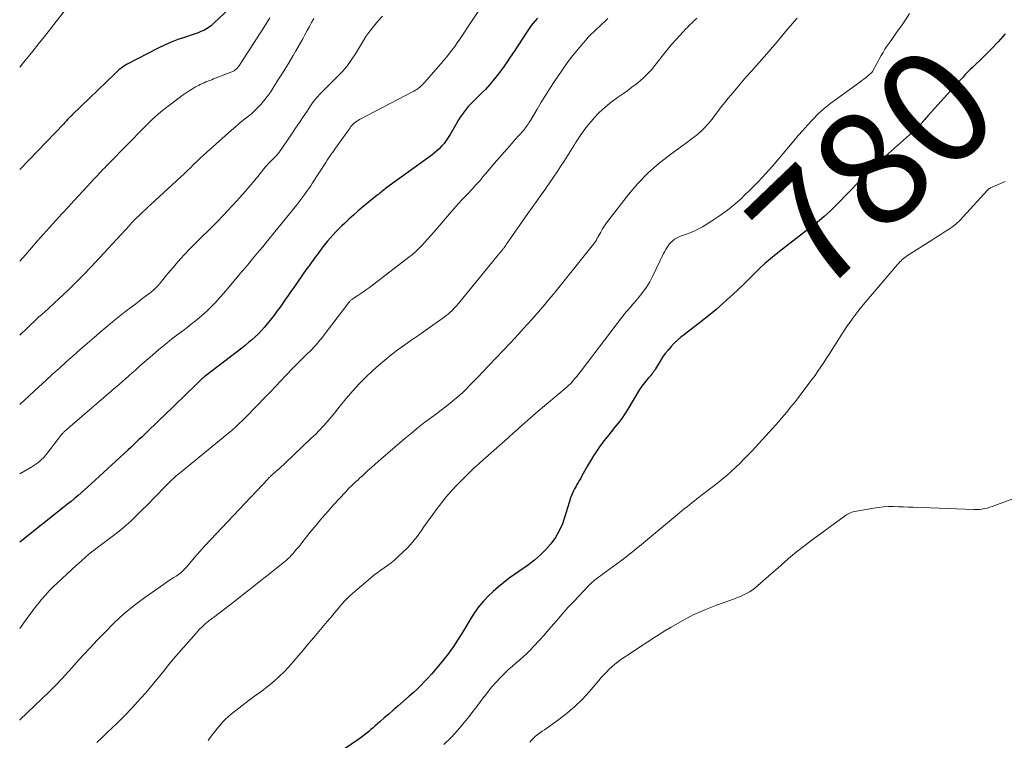
# Model space of a CAD drawing. Units: feet. Extents: x 1930000 to 1935000, y 525000 to 530000.
# Drawn here: x 1930000 to 1930171, y 526853 to 526978 of the extents above; entities that cross this region are included whole.
import ezdxf
from ezdxf.enums import TextEntityAlignment as Align

# ---------------------------------------------------------------- set-up
doc = ezdxf.new("R2010")
doc.units = ezdxf.units.FT
doc.header["$LTSCALE"] = 100
doc.header["$MEASUREMENT"] = 0
for name, color, linetype, lineweight in [('CONTOUR INDEX', 32, 'Continuous', 25), ('CONTOUR INDEX LABEL', 7, 'Continuous', 15), ('CONTOUR INTERMEDIATE', 40, 'Continuous', 15)]:
    doc.layers.add(name, color=color, linetype=linetype, lineweight=lineweight)
doc.styles.add('slant', font='romans.shx', dxfattribs={"oblique": 14.999978})

msp = doc.modelspace()

# ---------------------------------------------------------------- linework, layer by layer
at = {"layer": 'CONTOUR INDEX', "flags": 128}
for points, elevation in [([(1930037.45, 526980.98), (1930033.78, 526977.45), (1930033.38, 526977.1), (1930032.95, 526976.77), (1930032.5, 526976.48), (1930032.02, 526976.23), (1930031.53, 526976), (1930031.03, 526975.79), (1930030.52, 526975.6), (1930030.01, 526975.43), (1930028.66, 526975.01), (1930027.48, 526974.61), (1930026.32, 526974.17), (1930025.18, 526973.66), (1930024.06, 526973.12), (1930018.71, 526970.34), (1930018.42, 526970.17), (1930018.13, 526970), (1930017.86, 526969.82), (1930017.59, 526969.62), (1930017.33, 526969.41), (1930017.07, 526969.2), (1930016.82, 526968.97), (1930016.58, 526968.74), (1930009.14, 526961.54), (1930009.05, 526961.45), (1930008.96, 526961.36), (1930008.87, 526961.27), (1930008.78, 526961.17), (1930008.69, 526961.08), (1930008.6, 526960.99), (1930008.51, 526960.89), (1930008.42, 526960.8), (1930008.28, 526960.65), (1930008.12, 526960.49), (1930007.96, 526960.32), (1930007.81, 526960.15), (1930007.65, 526959.99), (1930000, 526952.02)], 820), ([(1930090.08, 526978.36), (1930089.66, 526977.88), (1930089.26, 526977.4), (1930088.87, 526976.9), (1930088.5, 526976.39), (1930088.14, 526975.86), (1930085.98, 526972.53), (1930085.33, 526971.55), (1930084.66, 526970.57), (1930083.98, 526969.61), (1930083.28, 526968.66), (1930082.55, 526967.73), (1930081.79, 526966.83), (1930080.99, 526965.96), (1930080.17, 526965.12), (1930078.83, 526963.82), (1930078.43, 526963.4), (1930078.03, 526962.98), (1930077.66, 526962.54), (1930077.3, 526962.08), (1930076.96, 526961.62), (1930076.63, 526961.14), (1930076.32, 526960.65), (1930076.03, 526960.15), (1930074.87, 526958.1), (1930074.55, 526957.57), (1930074.19, 526957.05), (1930073.81, 526956.56), (1930073.39, 526956.09), (1930072.95, 526955.64), (1930072.49, 526955.22), (1930072.01, 526954.82), (1930071.51, 526954.43), (1930063.86, 526948.88), (1930063.64, 526948.72), (1930063.43, 526948.56), (1930063.22, 526948.39), (1930063, 526948.23), (1930062.79, 526948.05), (1930062.58, 526947.88), (1930062.38, 526947.71), (1930062.17, 526947.54), (1930059.64, 526945.46), (1930058.83, 526944.78), (1930058.03, 526944.09), (1930057.25, 526943.39), (1930056.48, 526942.67), (1930056.04, 526942.26), (1930055.5, 526941.73), (1930054.98, 526941.2), (1930054.48, 526940.64), (1930053.99, 526940.07), (1930053.5, 526939.49), (1930053.26, 526939.2), (1930053.03, 526938.91), (1930052.8, 526938.62), (1930052.57, 526938.33), (1930052.34, 526938.03), (1930052.11, 526937.73), (1930051.89, 526937.43), (1930051.67, 526937.13), (1930051.39, 526936.76), (1930051.03, 526936.27), (1930050.68, 526935.78), (1930050.32, 526935.28), (1930049.97, 526934.79), (1930047.66, 526931.5), (1930047.18, 526930.82), (1930046.71, 526930.14), (1930046.23, 526929.46), (1930045.76, 526928.78), (1930045.28, 526928.1), (1930044.79, 526927.43), (1930044.29, 526926.77), (1930043.78, 526926.11), (1930043.05, 526925.19), (1930042.56, 526924.6), (1930042.06, 526924.03), (1930041.52, 526923.48), (1930040.97, 526922.95), (1930040.39, 526922.44), (1930039.81, 526921.94), (1930039.22, 526921.45), (1930038.61, 526920.98)], 800), ([(1930171.41, 526975.62), (1930170.17, 526974.22), (1930168.89, 526972.87), (1930167.56, 526971.55), (1930165.69, 526969.75), (1930165.28, 526969.35), (1930164.87, 526968.94), (1930164.47, 526968.53), (1930164.07, 526968.11), (1930163.68, 526967.69), (1930163.29, 526967.26), (1930162.9, 526966.84), (1930162.51, 526966.41), (1930157.96, 526961.36), (1930157.82, 526961.2), (1930157.68, 526961.04), (1930157.54, 526960.88), (1930157.4, 526960.72), (1930157.28, 526960.57), (1930157.21, 526960.48), (1930157.13, 526960.39), (1930157.05, 526960.3), (1930156.97, 526960.2), (1930156.9, 526960.11), (1930156.82, 526960.02), (1930156.73, 526959.94), (1930156.65, 526959.85), (1930156.31, 526959.52), (1930156.05, 526959.27), (1930155.79, 526959.02), (1930155.53, 526958.78), (1930155.26, 526958.54), (1930150.04, 526953.88), (1930149.53, 526953.41), (1930149.03, 526952.95), (1930148.53, 526952.47), (1930148.04, 526951.99), (1930147.56, 526951.51), (1930147.07, 526951.02), (1930146.59, 526950.53), (1930146.11, 526950.04), (1930142.2, 526946.01), (1930141.09, 526944.92), (1930139.94, 526943.86), (1930138.75, 526942.85), (1930137.52, 526941.88), (1930136.58, 526941.17), (1930135.8, 526940.59), (1930135.02, 526940), (1930134.25, 526939.41), (1930133.48, 526938.81), (1930131.57, 526937.33), (1930130.57, 526936.52), (1930129.59, 526935.68), (1930128.65, 526934.8), (1930127.73, 526933.89), (1930126.82, 526932.97), (1930125.9, 526932.06), (1930124.97, 526931.17), (1930124.02, 526930.28), (1930123.51, 526929.81), (1930122.29, 526928.71), (1930121.05, 526927.63), (1930119.78, 526926.59), (1930118.49, 526925.57), (1930115.62, 526923.37), (1930115, 526922.87), (1930114.41, 526922.36), (1930113.84, 526921.81), (1930113.29, 526921.24), (1930112.78, 526920.64), (1930112.29, 526920.03), (1930111.83, 526919.38), (1930111.4, 526918.72), (1930110.59, 526917.37), (1930110.45, 526917.16), (1930110.32, 526916.96), (1930110.17, 526916.76), (1930110.02, 526916.56), (1930109.87, 526916.37), (1930109.71, 526916.18), (1930109.55, 526915.99), (1930109.39, 526915.8), (1930109.03, 526915.4), (1930108.71, 526915), (1930108.39, 526914.6), (1930108.1, 526914.18), (1930107.82, 526913.75), (1930105.79, 526910.38), (1930105.26, 526909.54), (1930104.7, 526908.73), (1930104.1, 526907.93), (1930103.48, 526907.16), (1930102.85, 526906.39), (1930102.22, 526905.62), (1930101.62, 526904.83), (1930101.02, 526904.04), (1930100.98, 526903.97), (1930100.38, 526903.13), (1930099.81, 526902.27), (1930099.27, 526901.39), (1930098.75, 526900.5), (1930097.78, 526898.75), (1930097.57, 526898.38), (1930097.36, 526898.01), (1930097.14, 526897.63), (1930096.93, 526897.26), (1930096.72, 526896.88), (1930096.51, 526896.51), (1930096.32, 526896.13), (1930096.14, 526895.75), (1930095.96, 526895.36), (1930095.81, 526894.96), (1930095.67, 526894.56), (1930095.54, 526894.15), (1930094.84, 526891.67), (1930094.39, 526890.41), (1930093.85, 526889.19), (1930093.17, 526888.06), (1930092.39, 526886.97), (1930091.5, 526885.96), (1930090.56, 526885), (1930089.54, 526884.13), (1930088.48, 526883.31), (1930085.16, 526880.95), (1930084.19, 526880.23), (1930083.25, 526879.47), (1930082.35, 526878.68), (1930081.46, 526877.85), (1930080.64, 526876.97), (1930079.86, 526876.05), (1930079.16, 526875.08), (1930078.5, 526874.07), (1930077.06, 526871.64), (1930076.66, 526871), (1930076.27, 526870.36), (1930075.86, 526869.73), (1930075.44, 526869.1), (1930075.01, 526868.48), (1930074.57, 526867.87), (1930074.11, 526867.28), (1930073.64, 526866.69), (1930072.87, 526865.75), (1930072.28, 526865.04), (1930071.68, 526864.34), (1930071.06, 526863.66), (1930070.43, 526862.98), (1930069.79, 526862.33), (1930069.13, 526861.68), (1930068.45, 526861.05), (1930067.76, 526860.44), (1930065.74, 526858.7), (1930064.96, 526858.02), (1930064.19, 526857.35), (1930063.41, 526856.67), (1930062.64, 526855.99), (1930061.82, 526855.27), (1930061.46, 526854.95), (1930061.09, 526854.64), (1930060.73, 526854.33), (1930060.36, 526854.02), (1930059.99, 526853.71), (1930059.61, 526853.42), (1930059.22, 526853.13), (1930058.83, 526852.85), (1930055.17, 526850.35)], 780), ([(1930038.61, 526920.98), (1930032.27, 526916.11), (1930032.17, 526916.03), (1930032.07, 526915.95), (1930031.97, 526915.88), (1930031.88, 526915.8), (1930031.79, 526915.71), (1930031.69, 526915.63), (1930031.6, 526915.55), (1930031.51, 526915.46), (1930031.36, 526915.31), (1930031.19, 526915.14), (1930031.02, 526914.98), (1930030.85, 526914.82), (1930030.69, 526914.65), (1930025.07, 526909.22), (1930024.5, 526908.67), (1930023.94, 526908.13), (1930023.38, 526907.59), (1930022.81, 526907.05), (1930022.63, 526906.86), (1930022.16, 526906.41), (1930021.69, 526905.96), (1930021.22, 526905.51), (1930020.75, 526905.06), (1930020.28, 526904.61), (1930019.81, 526904.16), (1930019.33, 526903.71), (1930018.85, 526903.27), (1930012.44, 526897.36), (1930011.87, 526896.84), (1930011.29, 526896.32), (1930010.71, 526895.82), (1930010.12, 526895.31), (1930009.52, 526894.82), (1930008.93, 526894.33), (1930008.32, 526893.84), (1930007.72, 526893.36), (1930000, 526887.24)], 800)]:
    msp.add_lwpolyline(points, dxfattribs=dict(at, elevation=elevation))
at = {"layer": 'CONTOUR INTERMEDIATE', "flags": 128}
for points, elevation in [([(1930080.85, 526981.18), (1930076.54, 526974.69), (1930076.11, 526974.06), (1930075.67, 526973.44), (1930075.22, 526972.84), (1930074.75, 526972.24), (1930074.27, 526971.65), (1930073.79, 526971.06), (1930073.3, 526970.48), (1930072.8, 526969.91), (1930070.47, 526967.23), (1930070.26, 526967), (1930070.04, 526966.77), (1930069.81, 526966.56), (1930069.58, 526966.35), (1930069.34, 526966.15), (1930069.09, 526965.97), (1930068.83, 526965.8), (1930068.56, 526965.65), (1930059.1, 526960.71), (1930058.86, 526960.57), (1930058.63, 526960.43), (1930058.41, 526960.27), (1930058.19, 526960.09), (1930057.99, 526959.91), (1930057.79, 526959.71), (1930057.62, 526959.5), (1930057.45, 526959.29), (1930055.2, 526956.13), (1930054.95, 526955.77), (1930054.7, 526955.42), (1930054.45, 526955.06), (1930054.2, 526954.71), (1930053.96, 526954.35), (1930053.71, 526953.99), (1930053.47, 526953.63), (1930053.23, 526953.27), (1930050.93, 526949.7), (1930050.61, 526949.21), (1930050.28, 526948.72), (1930049.95, 526948.24), (1930049.61, 526947.76), (1930049.27, 526947.29), (1930048.92, 526946.82), (1930048.56, 526946.35), (1930048.19, 526945.9), (1930042.84, 526939.33), (1930042.26, 526938.61), (1930041.67, 526937.9), (1930041.08, 526937.19), (1930040.49, 526936.48), (1930039.9, 526935.77), (1930039.31, 526935.06), (1930038.72, 526934.35), (1930038.12, 526933.65), (1930036.74, 526932), (1930036.09, 526931.23), (1930035.43, 526930.47), (1930034.76, 526929.72), (1930034.09, 526928.97), (1930033.99, 526928.86), (1930033.35, 526928.19), (1930032.69, 526927.54), (1930032.01, 526926.91), (1930031.3, 526926.3), (1930030.58, 526925.71), (1930029.85, 526925.13), (1930029.12, 526924.56), (1930028.38, 526924), (1930027.57, 526923.39), (1930026.43, 526922.51), (1930025.31, 526921.62), (1930024.21, 526920.71), (1930023.11, 526919.77), (1930021.26, 526918.16), (1930020.69, 526917.66), (1930020.12, 526917.16), (1930019.56, 526916.66), (1930018.99, 526916.16), (1930018.43, 526915.66), (1930017.86, 526915.16), (1930017.29, 526914.66), (1930016.72, 526914.16), (1930008.8, 526907.35), (1930008.59, 526907.17), (1930008.38, 526906.99), (1930008.18, 526906.81), (1930007.97, 526906.63), (1930007.72, 526906.4), (1930007.64, 526906.33), (1930007.57, 526906.25), (1930007.5, 526906.18), (1930007.42, 526906.11), (1930007.35, 526906.03), (1930007.29, 526905.95), (1930007.22, 526905.87), (1930007.16, 526905.79), (1930004.67, 526902.53), (1930004.4, 526902.2), (1930004.12, 526901.89), (1930003.82, 526901.6), (1930003.5, 526901.32), (1930003.17, 526901.05), (1930002.83, 526900.81), (1930002.48, 526900.57), (1930002.12, 526900.35), (1930000, 526899.12)], 804), ([(1930007.85, 526979.66), (1930006.37, 526977.77), (1930005.36, 526976.47), (1930004.33, 526975.18), (1930003.3, 526973.89), (1930002.27, 526972.6), (1930000.44, 526970.35), (1930000.32, 526970.19), (1930000.19, 526970.04), (1930000.07, 526969.89), (1930000, 526969.81)], 824), ([(1930154.76, 526979.14), (1930154.08, 526978.08), (1930153.37, 526977.04), (1930152.64, 526976.01), (1930152.28, 526975.5), (1930151.92, 526974.99), (1930151.56, 526974.48), (1930151.19, 526973.97), (1930150.84, 526973.45), (1930150.49, 526972.93), (1930150.17, 526972.39), (1930149.86, 526971.85), (1930148.32, 526969.09), (1930148.28, 526969.03), (1930148.24, 526968.97), (1930148.19, 526968.91), (1930148.13, 526968.86), (1930147.55, 526968.35), (1930147.2, 526968.05), (1930146.84, 526967.76), (1930146.48, 526967.48), (1930146.11, 526967.2), (1930141.1, 526963.56), (1930140.29, 526962.93), (1930139.5, 526962.28), (1930138.76, 526961.58), (1930138.04, 526960.85), (1930137.81, 526960.61), (1930137, 526959.73), (1930136.2, 526958.84), (1930135.42, 526957.94), (1930134.64, 526957.04), (1930130.91, 526952.64), (1930129.7, 526951.26), (1930128.46, 526949.91), (1930127.17, 526948.6), (1930125.86, 526947.32), (1930125.64, 526947.11), (1930124.38, 526946), (1930123.08, 526944.95), (1930121.71, 526943.97), (1930120.31, 526943.05), (1930118.74, 526942.09), (1930118.08, 526941.71), (1930117.41, 526941.37), (1930116.71, 526941.07), (1930116, 526940.8), (1930115.3, 526940.57), (1930114.93, 526940.43), (1930114.57, 526940.28), (1930114.22, 526940.09), (1930113.88, 526939.89), (1930113.57, 526939.65), (1930113.28, 526939.39), (1930113.02, 526939.1), (1930112.79, 526938.78), (1930112.57, 526938.44), (1930112.37, 526938.1), (1930112.18, 526937.75), (1930112, 526937.4), (1930110.07, 526933.45), (1930109.57, 526932.5), (1930109.01, 526931.59), (1930108.39, 526930.71), (1930107.73, 526929.87), (1930106.88, 526928.87), (1930106.61, 526928.55), (1930106.33, 526928.23), (1930106.05, 526927.9), (1930105.77, 526927.58), (1930105.49, 526927.26), (1930105.22, 526926.93), (1930104.95, 526926.59), (1930104.69, 526926.26), (1930097.83, 526917.26), (1930097.52, 526916.86), (1930097.2, 526916.46), (1930096.88, 526916.06), (1930096.55, 526915.67), (1930096.09, 526915.12), (1930095.99, 526915), (1930095.89, 526914.89), (1930095.78, 526914.78), (1930095.68, 526914.67), (1930095.57, 526914.56), (1930095.46, 526914.46), (1930095.34, 526914.36), (1930095.23, 526914.26), (1930089.83, 526909.71), (1930089.34, 526909.29), (1930088.85, 526908.87), (1930088.37, 526908.44), (1930087.88, 526908.01), (1930087.4, 526907.58), (1930086.92, 526907.15), (1930086.44, 526906.71), (1930085.96, 526906.28), (1930084.96, 526905.39), (1930083.97, 526904.52), (1930082.99, 526903.64), (1930082, 526902.77), (1930081.02, 526901.9), (1930080.66, 526901.58), (1930079.83, 526900.84), (1930079.01, 526900.08), (1930078.2, 526899.31), (1930077.4, 526898.53), (1930076.94, 526898.08), (1930076.02, 526897.13), (1930075.12, 526896.16), (1930074.26, 526895.16), (1930073.43, 526894.14), (1930072.62, 526893.09), (1930071.83, 526892.03), (1930071.06, 526890.96), (1930070.31, 526889.87), (1930069.9, 526889.26), (1930069.14, 526888.22), (1930068.33, 526887.21), (1930067.46, 526886.26), (1930066.54, 526885.35), (1930065.71, 526884.6), (1930065.16, 526884.11), (1930064.59, 526883.64), (1930064, 526883.2), (1930063.39, 526882.78), (1930062.79, 526882.36), (1930062.19, 526881.92), (1930061.61, 526881.47), (1930061.04, 526881), (1930057.9, 526878.33), (1930057.41, 526877.89), (1930056.94, 526877.44), (1930056.48, 526876.96), (1930056.04, 526876.47), (1930055.61, 526875.97), (1930055.19, 526875.47), (1930054.77, 526874.96), (1930054.35, 526874.45), (1930054.05, 526874.1), (1930053.48, 526873.41), (1930052.91, 526872.72), (1930052.33, 526872.04), (1930051.75, 526871.37), (1930051.46, 526871.02), (1930050.73, 526870.17), (1930050, 526869.32), (1930049.28, 526868.46), (1930048.56, 526867.61), (1930047.59, 526866.45), (1930046.8, 526865.56), (1930045.98, 526864.7), (1930045.13, 526863.88), (1930044.24, 526863.08), (1930043.21, 526862.21), (1930042.81, 526861.88), (1930042.41, 526861.57), (1930042, 526861.26), (1930041.58, 526860.97), (1930041.16, 526860.67), (1930040.74, 526860.38), (1930040.33, 526860.07), (1930039.92, 526859.76), (1930036.82, 526857.36), (1930036.29, 526856.91), (1930035.78, 526856.45), (1930035.3, 526855.95), (1930034.84, 526855.43), (1930034.41, 526854.89), (1930033.98, 526854.35), (1930033.55, 526853.8), (1930033.13, 526853.24), (1930032.76, 526852.75)], 784), ([(1930063.11, 526978.67), (1930062.31, 526977.85), (1930061.57, 526976.98), (1930060.87, 526976.08), (1930060.22, 526975.14), (1930059.61, 526974.18), (1930058.4, 526972.16), (1930057.67, 526971.03), (1930056.88, 526969.95), (1930056, 526968.93), (1930055.07, 526967.96), (1930054.07, 526966.99), (1930053.6, 526966.54), (1930053.13, 526966.07), (1930052.67, 526965.6), (1930052.21, 526965.13), (1930051.77, 526964.65), (1930051.35, 526964.15), (1930050.95, 526963.62), (1930050.58, 526963.09), (1930049.98, 526962.2), (1930049.32, 526961.21), (1930048.66, 526960.22), (1930047.99, 526959.23), (1930047.32, 526958.25), (1930045.05, 526954.95), (1930044.95, 526954.81), (1930044.85, 526954.68), (1930044.74, 526954.55), (1930044.63, 526954.42), (1930044.51, 526954.3), (1930044.4, 526954.18), (1930044.28, 526954.06), (1930044.15, 526953.94), (1930043.81, 526953.61), (1930043.52, 526953.32), (1930043.24, 526953.03), (1930042.97, 526952.73), (1930042.71, 526952.42), (1930041.18, 526950.55), (1930040.2, 526949.38), (1930039.21, 526948.23), (1930038.21, 526947.09), (1930037.18, 526945.96), (1930035.98, 526944.66), (1930035.55, 526944.2), (1930035.11, 526943.74), (1930034.67, 526943.28), (1930034.22, 526942.83), (1930030.28, 526938.94), (1930029.49, 526938.14), (1930028.72, 526937.32), (1930027.96, 526936.49), (1930027.22, 526935.65), (1930026.68, 526935.01), (1930026.23, 526934.48), (1930025.78, 526933.93), (1930025.33, 526933.39), (1930024.88, 526932.84), (1930024.32, 526932.14), (1930024.16, 526931.94), (1930023.99, 526931.75), (1930023.81, 526931.57), (1930023.63, 526931.39), (1930023.45, 526931.21), (1930023.25, 526931.05), (1930023.06, 526930.88), (1930022.86, 526930.73), (1930022.03, 526930.1), (1930021.41, 526929.63), (1930020.8, 526929.16), (1930020.18, 526928.69), (1930019.57, 526928.22), (1930018.47, 526927.37), (1930017.31, 526926.46), (1930016.16, 526925.54), (1930015.03, 526924.6), (1930013.91, 526923.66), (1930012.95, 526922.84), (1930011.73, 526921.78), (1930010.52, 526920.73), (1930009.31, 526919.66), (1930008.11, 526918.58), (1930006.91, 526917.5), (1930005.72, 526916.42), (1930004.53, 526915.33), (1930003.34, 526914.24), (1930000, 526911.15)], 808), ([(1930043.53, 526978.43), (1930042.45, 526976.74), (1930038.23, 526970.18), (1930038.09, 526969.99), (1930037.96, 526969.81), (1930037.8, 526969.65), (1930037.64, 526969.49), (1930037.47, 526969.34), (1930037.28, 526969.21), (1930037.09, 526969.1), (1930036.88, 526969.01), (1930033.73, 526967.77), (1930033.4, 526967.63), (1930033.06, 526967.5), (1930032.73, 526967.38), (1930032.39, 526967.25), (1930032.06, 526967.12), (1930031.73, 526966.97), (1930031.41, 526966.82), (1930031.09, 526966.65), (1930030.59, 526966.38), (1930030.03, 526966.06), (1930029.49, 526965.72), (1930028.95, 526965.36), (1930028.43, 526964.99), (1930025.59, 526962.85), (1930025.07, 526962.46), (1930024.57, 526962.05), (1930024.07, 526961.63), (1930023.58, 526961.2), (1930023.1, 526960.77), (1930022.63, 526960.32), (1930022.17, 526959.87), (1930021.71, 526959.41), (1930015.56, 526953.13), (1930015.3, 526952.87), (1930015.04, 526952.6), (1930014.79, 526952.34), (1930014.53, 526952.07), (1930013.95, 526951.44), (1930013.4, 526950.86), (1930012.85, 526950.28), (1930012.31, 526949.7), (1930011.77, 526949.11), (1930009.5, 526946.67), (1930008.42, 526945.5), (1930007.34, 526944.33), (1930006.27, 526943.15), (1930005.2, 526941.97), (1930004.14, 526940.79), (1930003.08, 526939.6), (1930002.03, 526938.41), (1930000.99, 526937.21), (1930000, 526936.07)], 816), ([(1930117.77, 526978.33), (1930117.49, 526978.07), (1930117.22, 526977.81), (1930116.94, 526977.55), (1930116.67, 526977.28), (1930116.4, 526977.02), (1930116.14, 526976.74), (1930115.87, 526976.47), (1930114.87, 526975.4), (1930114.12, 526974.57), (1930113.38, 526973.74), (1930112.67, 526972.88), (1930111.97, 526972.01), (1930110.46, 526970.09), (1930109.87, 526969.38), (1930109.26, 526968.71), (1930108.6, 526968.08), (1930107.92, 526967.47), (1930107.21, 526966.89), (1930106.49, 526966.33), (1930105.76, 526965.79), (1930105.01, 526965.26), (1930103.97, 526964.54), (1930102.87, 526963.73), (1930101.81, 526962.86), (1930100.81, 526961.92), (1930099.86, 526960.93), (1930099.78, 526960.84), (1930098.93, 526959.84), (1930098.12, 526958.81), (1930097.37, 526957.74), (1930096.65, 526956.64), (1930096.43, 526956.29), (1930095.85, 526955.35), (1930095.26, 526954.41), (1930094.67, 526953.47), (1930094.08, 526952.54), (1930093.48, 526951.61), (1930092.86, 526950.68), (1930092.23, 526949.77), (1930091.59, 526948.87), (1930091.38, 526948.58), (1930090.63, 526947.54), (1930089.88, 526946.49), (1930089.14, 526945.45), (1930088.4, 526944.39), (1930084.79, 526939.23), (1930084.71, 526939.11), (1930084.63, 526938.99), (1930084.55, 526938.87), (1930084.47, 526938.75), (1930084.39, 526938.62), (1930084.35, 526938.57), (1930084.32, 526938.51), (1930084.28, 526938.46), (1930084.24, 526938.41), (1930084.18, 526938.32), (1930084.11, 526938.24), (1930083.72, 526937.77), (1930083.53, 526937.55), (1930083.35, 526937.33), (1930083.16, 526937.11), (1930082.98, 526936.89), (1930076.3, 526928.74), (1930076.02, 526928.41), (1930075.74, 526928.09), (1930075.45, 526927.78), (1930075.14, 526927.47), (1930074.83, 526927.18), (1930074.51, 526926.9), (1930074.18, 526926.63), (1930073.83, 526926.37), (1930071.84, 526924.95), (1930070.63, 526924.1), (1930069.43, 526923.25), (1930068.22, 526922.41), (1930067, 526921.57), (1930065.8, 526920.71), (1930064.63, 526919.83), (1930063.49, 526918.89), (1930062.38, 526917.93), (1930061.43, 526917.09), (1930060.22, 526915.94), (1930059.04, 526914.76), (1930057.92, 526913.53), (1930056.84, 526912.26), (1930055.98, 526911.2), (1930055.36, 526910.43), (1930054.73, 526909.67), (1930054.09, 526908.91), (1930053.45, 526908.16), (1930052.79, 526907.42), (1930052.12, 526906.69), (1930051.43, 526905.98), (1930050.72, 526905.29), (1930046.17, 526900.98), (1930045.86, 526900.69), (1930045.55, 526900.4), (1930045.23, 526900.12), (1930044.92, 526899.83), (1930044.53, 526899.49), (1930044.41, 526899.38), (1930044.28, 526899.27), (1930044.16, 526899.17), (1930044.04, 526899.06), (1930044, 526899.02), (1930043.89, 526898.93), (1930043.79, 526898.84), (1930043.69, 526898.75), (1930043.58, 526898.65), (1930043.49, 526898.55), (1930043.39, 526898.46), (1930043.29, 526898.36), (1930043.19, 526898.26), (1930034.17, 526888.7), (1930033.22, 526887.68), (1930032.28, 526886.65), (1930031.35, 526885.61), (1930030.43, 526884.56), (1930029, 526882.9), (1930028.8, 526882.67), (1930028.59, 526882.46), (1930028.38, 526882.25), (1930028.16, 526882.04), (1930027.94, 526881.85), (1930027.7, 526881.66), (1930027.46, 526881.49), (1930027.21, 526881.32), (1930026.8, 526881.07), (1930026.35, 526880.79), (1930025.9, 526880.49), (1930025.45, 526880.19), (1930025.01, 526879.89), (1930021.78, 526877.62), (1930019.93, 526876.22), (1930018.13, 526874.76), (1930016.43, 526873.19), (1930014.78, 526871.55), (1930013.47, 526870.17), (1930012.25, 526868.87), (1930011.04, 526867.57), (1930009.84, 526866.25), (1930008.65, 526864.93), (1930008.48, 526864.75), (1930007.36, 526863.53), (1930006.22, 526862.33), (1930005.05, 526861.15), (1930003.87, 526859.99), (1930000.05, 526856.35), (1930000, 526856.3)], 792), ([(1930051.17, 526978.29), (1930050.77, 526977.59), (1930050.38, 526976.89), (1930050, 526976.18), (1930049.62, 526975.47), (1930049.23, 526974.76), (1930048.85, 526974.06), (1930048.45, 526973.36), (1930048.04, 526972.66), (1930047.58, 526971.86), (1930046.93, 526970.78), (1930046.27, 526969.69), (1930045.6, 526968.62), (1930044.92, 526967.55), (1930043.73, 526965.68), (1930043.31, 526965.07), (1930042.88, 526964.47), (1930042.42, 526963.9), (1930041.94, 526963.34), (1930041.43, 526962.8), (1930040.91, 526962.28), (1930040.36, 526961.79), (1930039.79, 526961.32), (1930039.56, 526961.14), (1930038.87, 526960.59), (1930038.19, 526960.03), (1930037.52, 526959.46), (1930036.86, 526958.88), (1930032.49, 526954.99), (1930031.92, 526954.47), (1930031.36, 526953.95), (1930030.8, 526953.42), (1930030.25, 526952.88), (1930029.71, 526952.34), (1930029.15, 526951.8), (1930028.59, 526951.27), (1930028.03, 526950.75), (1930022.8, 526945.96), (1930022.31, 526945.5), (1930021.82, 526945.04), (1930021.33, 526944.58), (1930020.84, 526944.11), (1930020.17, 526943.46), (1930020.02, 526943.32), (1930019.88, 526943.17), (1930019.74, 526943.03), (1930019.61, 526942.88), (1930019.47, 526942.73), (1930019.34, 526942.58), (1930019.2, 526942.44), (1930019.07, 526942.29), (1930012.45, 526935.13), (1930011.1, 526933.7), (1930009.72, 526932.3), (1930008.32, 526930.93), (1930006.89, 526929.59), (1930004.23, 526927.15), (1930004.11, 526927.04), (1930003.99, 526926.93), (1930003.86, 526926.83), (1930003.74, 526926.72), (1930003.62, 526926.63), (1930003.55, 526926.57), (1930003.48, 526926.51), (1930003.41, 526926.45), (1930003.34, 526926.4), (1930003.32, 526926.38), (1930003.26, 526926.33), (1930003.21, 526926.28), (1930003.15, 526926.23), (1930003.09, 526926.18), (1930003.03, 526926.12), (1930002.98, 526926.07), (1930002.92, 526926.02), (1930002.87, 526925.97), (1930000, 526923.22)], 812), ([(1930102.31, 526978.29), (1930101.82, 526977.83), (1930101.32, 526977.37), (1930100.83, 526976.91), (1930100.33, 526976.45), (1930099.84, 526975.98), (1930099.36, 526975.51), (1930098.89, 526975.02), (1930098.44, 526974.52), (1930097.58, 526973.53), (1930096.72, 526972.52), (1930095.89, 526971.48), (1930095.1, 526970.41), (1930094.35, 526969.31), (1930092.98, 526967.26), (1930092.22, 526966.09), (1930091.46, 526964.91), (1930090.72, 526963.72), (1930090, 526962.52), (1930088.84, 526960.58), (1930088.7, 526960.35), (1930088.56, 526960.12), (1930088.41, 526959.9), (1930088.26, 526959.68), (1930088.11, 526959.46), (1930087.95, 526959.25), (1930087.78, 526959.04), (1930087.6, 526958.84), (1930086.14, 526957.19), (1930085.23, 526956.16), (1930084.33, 526955.13), (1930083.43, 526954.09), (1930082.54, 526953.05), (1930081.15, 526951.42), (1930080.85, 526951.08), (1930080.55, 526950.73), (1930080.26, 526950.38), (1930079.96, 526950.03), (1930079.66, 526949.69), (1930079.36, 526949.35), (1930079.05, 526949.01), (1930078.74, 526948.68), (1930077.82, 526947.7), (1930077.04, 526946.88), (1930076.28, 526946.05), (1930075.53, 526945.2), (1930074.78, 526944.35), (1930072.03, 526941.16), (1930071.52, 526940.58), (1930071.01, 526940), (1930070.5, 526939.43), (1930069.98, 526938.86), (1930069.44, 526938.3), (1930068.89, 526937.77), (1930068.31, 526937.27), (1930067.71, 526936.78), (1930060.82, 526931.52), (1930060.32, 526931.16), (1930059.83, 526930.8), (1930059.32, 526930.45), (1930058.81, 526930.11), (1930057.99, 526929.58), (1930057.89, 526929.51), (1930057.78, 526929.43), (1930057.68, 526929.35), (1930057.59, 526929.27), (1930057.49, 526929.18), (1930057.41, 526929.08), (1930057.32, 526928.98), (1930057.24, 526928.88), (1930052.81, 526923.07), (1930052.49, 526922.67), (1930052.17, 526922.27), (1930051.84, 526921.88), (1930051.5, 526921.5), (1930051.15, 526921.12), (1930050.8, 526920.75), (1930050.44, 526920.39), (1930050.07, 526920.03), (1930049.38, 526919.36), (1930048.67, 526918.66), (1930047.97, 526917.95), (1930047.28, 526917.24), (1930046.59, 526916.51), (1930046.25, 526916.14), (1930045.39, 526915.24), (1930044.53, 526914.33), (1930043.67, 526913.43), (1930042.8, 526912.54), (1930039.31, 526908.97), (1930039.08, 526908.74), (1930038.85, 526908.5), (1930038.61, 526908.27), (1930038.37, 526908.03), (1930038.13, 526907.8), (1930037.89, 526907.58), (1930037.65, 526907.35), (1930037.4, 526907.13), (1930037.39, 526907.11), (1930037.13, 526906.89), (1930036.87, 526906.66), (1930036.61, 526906.44), (1930036.35, 526906.22), (1930027.95, 526899.36), (1930027.78, 526899.22), (1930027.62, 526899.08), (1930027.46, 526898.94), (1930027.3, 526898.8), (1930026.81, 526898.37), (1930026.41, 526898), (1930026.02, 526897.63), (1930025.63, 526897.25), (1930025.25, 526896.87), (1930022.09, 526893.63), (1930021.37, 526892.91), (1930020.65, 526892.19), (1930019.92, 526891.49), (1930019.19, 526890.79), (1930018.97, 526890.59), (1930018.32, 526890.01), (1930017.67, 526889.44), (1930016.99, 526888.9), (1930016.3, 526888.38), (1930015.6, 526887.86), (1930014.9, 526887.34), (1930014.21, 526886.82), (1930013.52, 526886.29), (1930013.18, 526886.03), (1930012.32, 526885.36), (1930011.49, 526884.67), (1930010.67, 526883.95), (1930009.86, 526883.23), (1930006.52, 526880.12), (1930005.82, 526879.44), (1930005.12, 526878.74), (1930004.46, 526878.02), (1930003.81, 526877.28), (1930003.19, 526876.52), (1930002.57, 526875.75), (1930001.98, 526874.97), (1930001.4, 526874.17), (1930000, 526872.21)], 796), ([(1930135.21, 526978.35), (1930134.66, 526977.71), (1930134.64, 526977.69), (1930134.1, 526977.06), (1930133.56, 526976.42), (1930133.03, 526975.78), (1930132.5, 526975.14), (1930131.97, 526974.51), (1930131.43, 526973.87), (1930130.89, 526973.24), (1930130.34, 526972.62), (1930127.26, 526969.15), (1930126.36, 526968.13), (1930125.47, 526967.1), (1930124.6, 526966.06), (1930123.73, 526965.02), (1930123.24, 526964.42), (1930122.63, 526963.66), (1930122.03, 526962.9), (1930121.44, 526962.13), (1930120.86, 526961.35), (1930120.62, 526961.02), (1930120.15, 526960.42), (1930119.65, 526959.83), (1930119.12, 526959.28), (1930118.57, 526958.75), (1930117.99, 526958.24), (1930117.41, 526957.75), (1930116.8, 526957.28), (1930116.18, 526956.82), (1930113.24, 526954.72), (1930111.22, 526953.15), (1930109.3, 526951.47), (1930107.54, 526949.62), (1930105.88, 526947.67), (1930102.44, 526943.28), (1930102.06, 526942.77), (1930101.7, 526942.25), (1930101.37, 526941.71), (1930101.06, 526941.16), (1930100.55, 526940.24), (1930100.5, 526940.14), (1930100.45, 526940.05), (1930100.4, 526939.95), (1930100.35, 526939.86), (1930100.3, 526939.77), (1930100.24, 526939.67), (1930100.18, 526939.58), (1930100.13, 526939.49), (1930100.03, 526939.36), (1930099.92, 526939.2), (1930099.81, 526939.05), (1930099.7, 526938.89), (1930099.58, 526938.74), (1930094.23, 526932.09), (1930093.51, 526931.2), (1930092.79, 526930.31), (1930092.06, 526929.43), (1930091.33, 526928.55), (1930091.31, 526928.53), (1930090.58, 526927.67), (1930089.84, 526926.81), (1930089.1, 526925.97), (1930088.34, 526925.13), (1930087.58, 526924.3), (1930086.82, 526923.47), (1930086.05, 526922.65), (1930085.28, 526921.83), (1930080.45, 526916.75), (1930079.9, 526916.18), (1930079.35, 526915.6), (1930078.81, 526915.03), (1930078.26, 526914.45), (1930077.7, 526913.89), (1930077.13, 526913.34), (1930076.54, 526912.81), (1930075.94, 526912.29), (1930075.62, 526912.03), (1930074.85, 526911.4), (1930074.07, 526910.77), (1930073.28, 526910.17), (1930072.48, 526909.57), (1930071.67, 526908.97), (1930070.47, 526908.07), (1930069.29, 526907.15), (1930068.13, 526906.21), (1930066.98, 526905.24), (1930062.37, 526901.28), (1930061.76, 526900.75), (1930061.16, 526900.22), (1930060.57, 526899.68), (1930059.98, 526899.14), (1930059.54, 526898.73), (1930059.17, 526898.39), (1930058.8, 526898.04), (1930058.43, 526897.7), (1930058.06, 526897.35), (1930057.69, 526897), (1930057.33, 526896.65), (1930056.98, 526896.28), (1930056.64, 526895.92), (1930054.65, 526893.76), (1930053.59, 526892.59), (1930052.55, 526891.4), (1930051.54, 526890.19), (1930050.55, 526888.97), (1930049.27, 526887.35), (1930048.93, 526886.92), (1930048.58, 526886.5), (1930048.23, 526886.08), (1930047.88, 526885.65), (1930047.48, 526885.19), (1930047.33, 526885), (1930047.16, 526884.83), (1930046.99, 526884.65), (1930046.82, 526884.49), (1930046.64, 526884.32), (1930046.46, 526884.16), (1930046.28, 526884.01), (1930046.09, 526883.85), (1930043.47, 526881.75), (1930041.96, 526880.55), (1930040.45, 526879.36), (1930038.93, 526878.17), (1930037.4, 526877), (1930033.68, 526874.15), (1930033.5, 526874.01), (1930033.32, 526873.87), (1930033.15, 526873.74), (1930032.97, 526873.6), (1930032.79, 526873.46), (1930032.62, 526873.32), (1930032.45, 526873.17), (1930032.28, 526873.02), (1930031.94, 526872.71), (1930031.61, 526872.4), (1930031.28, 526872.08), (1930030.97, 526871.75), (1930030.67, 526871.42), (1930027.61, 526867.91), (1930026.78, 526866.95), (1930025.96, 526865.97), (1930025.16, 526864.99), (1930024.36, 526863.99), (1930023.56, 526863), (1930022.75, 526862.02), (1930021.92, 526861.05), (1930021.08, 526860.1), (1930020.56, 526859.52), (1930019.43, 526858.3), (1930018.28, 526857.1), (1930017.11, 526855.92), (1930015.92, 526854.77), (1930015.29, 526854.17), (1930014.35, 526853.28), (1930013.4, 526852.38)], 788), ([(1930171.39, 526949.96), (1930168.86, 526948.84), (1930168.78, 526948.8), (1930168.71, 526948.76), (1930168.64, 526948.71), (1930168.58, 526948.66), (1930168.52, 526948.6), (1930168.46, 526948.54), (1930168.4, 526948.48), (1930168.34, 526948.42), (1930164.1, 526943.79), (1930163.5, 526943.18), (1930162.88, 526942.61), (1930162.22, 526942.08), (1930161.52, 526941.58), (1930160.81, 526941.11), (1930160.09, 526940.65), (1930159.37, 526940.19), (1930158.65, 526939.73), (1930154.44, 526937.09), (1930154.19, 526936.93), (1930153.96, 526936.75), (1930153.73, 526936.57), (1930153.51, 526936.37), (1930153.3, 526936.17), (1930153.1, 526935.96), (1930152.9, 526935.74), (1930152.7, 526935.52), (1930147, 526928.86), (1930146.46, 526928.21), (1930145.93, 526927.55), (1930145.41, 526926.88), (1930144.91, 526926.2), (1930144.42, 526925.51), (1930143.94, 526924.82), (1930143.47, 526924.11), (1930143.01, 526923.4), (1930141.32, 526920.72), (1930140.83, 526919.96), (1930140.35, 526919.21), (1930139.85, 526918.46), (1930139.35, 526917.71), (1930138.84, 526916.97), (1930138.33, 526916.24), (1930137.8, 526915.52), (1930137.26, 526914.8), (1930135.57, 526912.57), (1930135.08, 526911.94), (1930134.59, 526911.3), (1930134.09, 526910.68), (1930133.59, 526910.05), (1930133.07, 526909.44), (1930132.55, 526908.83), (1930132.02, 526908.23), (1930131.49, 526907.63), (1930127.37, 526903.12), (1930126.67, 526902.37), (1930125.96, 526901.64), (1930125.24, 526900.92), (1930124.5, 526900.21), (1930123.75, 526899.52), (1930122.98, 526898.84), (1930122.19, 526898.19), (1930121.4, 526897.56), (1930117.77, 526894.74), (1930117.34, 526894.41), (1930116.91, 526894.08), (1930116.49, 526893.74), (1930116.07, 526893.4), (1930115.64, 526893.06), (1930115.22, 526892.72), (1930114.8, 526892.38), (1930114.39, 526892.03), (1930108.16, 526886.81), (1930106.95, 526885.82), (1930105.73, 526884.85), (1930104.48, 526883.91), (1930103.22, 526882.99), (1930101.32, 526881.63), (1930101, 526881.4), (1930100.68, 526881.16), (1930100.37, 526880.91), (1930100.06, 526880.66), (1930099.76, 526880.4), (1930099.47, 526880.14), (1930099.18, 526879.86), (1930098.9, 526879.58), (1930096.36, 526876.91), (1930095.47, 526875.96), (1930094.6, 526875), (1930093.75, 526874.03), (1930092.9, 526873.04), (1930092.06, 526872.05), (1930091.2, 526871.08), (1930090.33, 526870.12), (1930089.44, 526869.17), (1930088.77, 526868.48), (1930088.18, 526867.89), (1930087.59, 526867.32), (1930086.97, 526866.76), (1930086.34, 526866.22), (1930085.71, 526865.68), (1930085.09, 526865.13), (1930084.49, 526864.56), (1930083.9, 526863.98), (1930083.58, 526863.65), (1930082.85, 526862.88), (1930082.14, 526862.09), (1930081.47, 526861.27), (1930080.83, 526860.42), (1930080.8, 526860.38), (1930080.15, 526859.5), (1930079.49, 526858.63), (1930078.82, 526857.77), (1930078.15, 526856.91), (1930077.33, 526855.88), (1930076.2, 526854.54), (1930075.03, 526853.25), (1930073.78, 526852.04)], 776), ([(1930178.34, 526896.88), (1930169.6, 526893.59), (1930169.16, 526893.43), (1930168.71, 526893.29), (1930168.26, 526893.17), (1930167.8, 526893.06), (1930167.34, 526892.98), (1930166.87, 526892.92), (1930166.41, 526892.9), (1930165.94, 526892.9), (1930155.42, 526893.3), (1930154.55, 526893.33), (1930153.69, 526893.36), (1930152.83, 526893.39), (1930151.96, 526893.41), (1930151.1, 526893.41), (1930150.25, 526893.37), (1930149.39, 526893.28), (1930148.54, 526893.15), (1930145.21, 526892.56), (1930144.97, 526892.5), (1930144.73, 526892.43), (1930144.5, 526892.34), (1930144.27, 526892.24), (1930144.05, 526892.12), (1930143.83, 526891.99), (1930143.62, 526891.86), (1930143.42, 526891.71), (1930137.99, 526887.73), (1930136.54, 526886.65), (1930135.12, 526885.53), (1930133.73, 526884.38), (1930132.36, 526883.2), (1930130.24, 526881.33), (1930129.77, 526880.92), (1930129.3, 526880.51), (1930128.84, 526880.09), (1930128.37, 526879.67), (1930128.3, 526879.61), (1930127.86, 526879.24), (1930127.4, 526878.9), (1930126.92, 526878.59), (1930126.42, 526878.31), (1930125.9, 526878.05), (1930125.38, 526877.81), (1930124.84, 526877.6), (1930124.3, 526877.39), (1930121.22, 526876.3), (1930119.17, 526875.49), (1930117.15, 526874.6), (1930115.2, 526873.58), (1930113.29, 526872.47), (1930112.21, 526871.79), (1930110.73, 526870.86), (1930109.26, 526869.92), (1930107.8, 526868.97), (1930106.35, 526868.01), (1930104.55, 526866.81), (1930104.01, 526866.42), (1930103.49, 526866.02), (1930102.99, 526865.58), (1930102.5, 526865.13), (1930102.04, 526864.65), (1930101.58, 526864.17), (1930101.14, 526863.67), (1930100.7, 526863.17), (1930099.08, 526861.26), (1930097.81, 526859.88), (1930096.48, 526858.57), (1930095.06, 526857.36), (1930093.56, 526856.23), (1930091.26, 526854.62), (1930090.87, 526854.34), (1930090.49, 526854.06), (1930090.11, 526853.77), (1930089.74, 526853.47), (1930089.38, 526853.16), (1930089.04, 526852.83), (1930088.72, 526852.48)], 772)]:
    msp.add_lwpolyline(points, dxfattribs=dict(at, elevation=elevation))

# ---------------------------------------------------------------- texts
at = {"layer": 'CONTOUR INDEX LABEL', "style": 'slant', "oblique": 15}
msp.add_text('780', height=20, rotation=43.7752, dxfattribs=at).set_placement((1930148.25, 526952.33, 780), align=Align.MIDDLE_CENTER)

doc.saveas('drawing.dxf')
